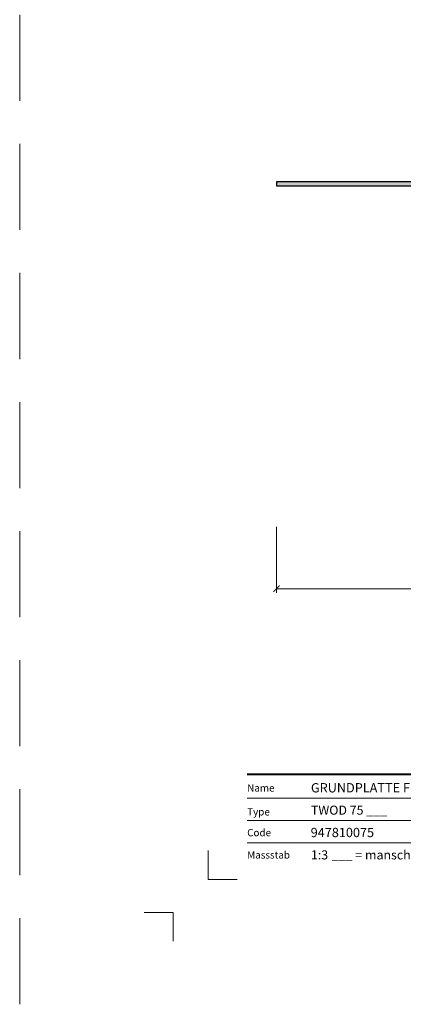
# Model space of a CAD drawing. Units: millimetres. Extents: x 11339 to 25649, y -1615 to 22532.
# Drawn here: x 16147 to 16425, y 6916 to 7631 of the extents above; entities that cross this region are included whole.
import ezdxf
from ezdxf.enums import TextEntityAlignment as Align

# ---------------------------------------------------------------- set-up
doc = ezdxf.new("R2010")
doc.units = ezdxf.units.MM
doc.linetypes.add('HIDDEN2', pattern=[0.1875, 0.125, -0.0625])
doc.layers.get('DEFPOINTS').update_dxf_attribs({"color": 254, "lineweight": 30})
for name, color, linetype, lineweight in [('TOPWET_KOTY', 30, 'Continuous', 13), ('TOPWET_TENKOU', 142, 'Continuous', 13), ('TOPWET_TLUSTOU', 142, 'Continuous', 30), ('TOPWET_VYKRESOVE_POLE', 254, 'Continuous', 13)]:
    doc.layers.add(name, color=color, linetype=linetype, lineweight=lineweight)
doc.layers.add('Vrstva 4', color=255, linetype='Continuous')
doc.layers.add('Vrstva 5', color=250, linetype='Continuous')
doc.styles.add('BOLD_ARIAL_NARROW', font='arial-narrow-bold_[cs.allfont.net].ttf')
doc.styles.add('REGULAR_ARIAL_NARROW', font='ArialNarrow.ttf')
doc.dimstyles.new('ISO-TW 1-3', dxfattribs={"dimscale": 3, "dimtxt": 2.2, "dimasz": 1.5, "dimexe": 1, "dimexo": 0, "dimgap": 0.75, "dimtad": 1, "dimdec": 0, "dimtxsty": 'REGULAR_ARIAL_NARROW', "dimblk": 'ARCHTICK', "dimcen": 0.5, "dimclrd": 256, "dimclre": 256, "dimclrt": 256, "dimadec": 0, "dimazin": 0, "dimtfac": 1, "dimtdec": 0, "dimtmove": 1, "dimatfit": 3, "dimldrblk": 'DOT', "dimfxl": 1, "dimtfill": 1, "dimtzin": 0, "dimlwd": -1, "dimlwe": -1, "dimarcsym": 0})

# ---------------------------------------------------------------- blocks, each defined once
blk = doc.blocks.new('*U742')
at = {"layer": 'Vrstva 4', "color": 8, "lineweight": 5, "ltscale": 0.1, "true_color": 0x828282}
for points in [[(-98.5, 8), (-105.5, 8), (-105.5, 15)], [(-114, -7), (-114, 0), (-121, 0)]]:
    blk.add_lwpolyline(points, dxfattribs=at)
at = {"layer": 'Vrstva 5', "color": 7, "lineweight": 40}
blk.add_lwpolyline([(-96.09, 33.44), (79.05, 33.44)], dxfattribs=at)
at = {"layer": 'Vrstva 5', "color": 7, "lineweight": 9}
for points in [[(-96.09, 27.66), (15.91, 27.66)], [(-96.09, 22.25), (15.76, 22.25)], [(-96.09, 16.85), (15.76, 16.85)]]:
    blk.add_lwpolyline(points, dxfattribs=at)
at = {"color": 7, "char_height": 1.75, "attachment_point": 7, "style": 'REGULAR_ARIAL_NARROW'}
for s, insert in [('{\\fHelvetica Neue LT Com 45 Light|b0|i0|c0|p34;Name}', (-96.09, 29.26)), ('{\\fHelvetica Neue LT Com 45 Light|b0|i0|c0|p34;Type}', (-96.09, 23.47)), ('{\\fHelvetica Neue LT Com 45 Light|b0|i0|c0|p34;Code}', (-96.09, 18.44)), ('{\\fHelvetica Neue LT Com 45 Light|b0|i0|c0|p34;Massstab}', (-96.09, 13.04))]:
    blk.add_mtext(s, dxfattribs=dict(at, insert=insert))
at = {"color": 7}
for tag, height, style, p in [('01_OZNAČENÍ_VÝKRESU', 3, 'BOLD_ARIAL_NARROW', (87.5, 284.23)), ('08_REZERVNÍ_POLE', 2.25, 'REGULAR_ARIAL_NARROW', (5.16, 12.83))]:
    blk.add_attdef(tag, text='', height=height, dxfattribs=dict(at, style=style)).set_placement(p, align=Align.RIGHT)
for tag, p, style in [('06_VÁHA_KG', (-7.96, 23.66), 'REGULAR_ARIAL_NARROW'), ('03_TYP', (-80.68, 23.66), 'BOLD_ARIAL_NARROW'), ('04_KÓD_NEBO_PODNADPIS', (-82.11, 18.23), 'REGULAR_ARIAL_NARROW'), ('07_MATERIÁL', (-7.96, 18.23), 'REGULAR_ARIAL_NARROW'), ('05_MĚŘÍTKO', (-80.68, 12.83), 'REGULAR_ARIAL_NARROW')]:
    blk.add_attdef(tag, p, '', height=2.25, dxfattribs=dict(at, style=style))
blk = doc.blocks.new('_ArchTick')
at = {"color": 0, "linetype": 'ByBlock', "const_width": 0.15}
blk.add_lwpolyline([(-0.5, -0.5), (0.5, 0.5)], dxfattribs=at)
blk = doc.blocks.new('*D277')
at = {"layer": 'DEFPOINTS', "color": 0, "ltscale": 40, "transparency": 16777216}
for p in [(16333.39, 7262.67), (16813.39, 7262.67), (16813.39, 7217.67)]:
    blk.add_point(p, dxfattribs=at)
at = {"layer": 'TOPWET_KOTY', "ltscale": 40, "transparency": 16777216}
for p, q in [((16333.39, 7262.67), (16333.39, 7214.67)), ((16813.39, 7262.67), (16813.39, 7214.67)), ((16333.39, 7217.67), (16813.39, 7217.67))]:
    blk.add_line(p, q, dxfattribs=at)
at = {"layer": 'TOPWET_KOTY', "ltscale": 40, "transparency": 16777216, "xscale": 4.5, "yscale": 4.5, "zscale": 4.5, "rotation": 180}
blk.add_blockref('_ArchTick', (16333.39, 7217.67), dxfattribs=at)
at = {"layer": 'TOPWET_KOTY', "ltscale": 40, "transparency": 16777216, "xscale": 4.5, "yscale": 4.5, "zscale": 4.5}
blk.add_blockref('_ArchTick', (16813.39, 7217.67), dxfattribs=at)
at = {"layer": 'TOPWET_KOTY', "ltscale": 40, "transparency": 16777216, "insert": (16573.39, 7223.29), "char_height": 6.6, "attachment_point": 5, "style": 'REGULAR_ARIAL_NARROW', "bg_fill": 3, "box_fill_scale": 1.1, "bg_fill_color": 256, "bg_fill_true_color": 13158600, "bg_fill_transparency": 0}
blk.add_mtext('500 x 500', dxfattribs=at)
blk = doc.blocks.new('_Dot')
at = {"color": 0, "linetype": 'ByBlock', "lineweight": -2}
blk.add_line((-0.5, 0), (-1, 0), dxfattribs=at)
at = {"color": 0, "linetype": 'ByBlock', "const_width": 0.5}
blk.add_lwpolyline([(-0.25, 0, 1), (0.25, 0, 1)], format="xyb", close=True, dxfattribs=at)

msp = doc.modelspace()

# ---------------------------------------------------------------- hatches: boundary and pattern name
at = {"layer": 'TOPWET_TENKOU', "ltscale": 40}
h = msp.add_hatch(dxfattribs=at)
h.set_pattern_fill('DOTS', color=256, scale=0.5, angle=60)
h.set_pattern_definition([(60, (183, -5179.999), (-0.488970164, 0.740578832), [0, -0.79375])])
edge = h.paths.add_edge_path()
edge.add_line((16532.88837, 7510.24775), (16532.88838, 7532.24775))
edge.add_line((16532.88838, 7532.24775), (16529.88837, 7531.24775))
edge.add_line((16529.88837, 7531.24775), (16529.88837, 7516.24775))
edge.add_arc((16526.88837, 7516.24775), 3, 269.99999953, 359.99999953, ccw=False)
edge.add_line((16526.88837, 7513.24775), (16333.38837, 7513.24775))
edge.add_line((16333.38837, 7513.24775), (16333.38837, 7510.24781))
edge.add_line((16333.38837, 7510.24781), (16532.88837, 7510.24781))

# ---------------------------------------------------------------- linework, layer by layer
at = {"layer": 'DEFPOINTS', "linetype": 'HIDDEN2', "lineweight": 5, "ltscale": 500}
msp.add_line((16147.02702, -1615.49864), (16147.02717, 22532.14729), dxfattribs=at)
at = {"layer": 'TOPWET_TENKOU', "ltscale": 40}
msp.add_lwpolyline([(16532.88838, 7510.24775), (16532.88838, 7532.24775), (16529.88838, 7531.24775), (16529.88838, 7516.24775, -0.414213562), (16526.88838, 7513.24775), (16333.38838, 7513.24775), (16333.38838, 7510.24781), (16532.88838, 7510.24781)], format="xyb", dxfattribs=at)
at = {"layer": 'TOPWET_TLUSTOU', "ltscale": 40}
msp.add_lwpolyline([(16521.38838, 7513.24775), (16333.38837, 7513.24775), (16333.38837, 7510.24775), (16433.02441, 7510.24775)], dxfattribs=at)

# ---------------------------------------------------------------- block references
at = {"layer": 'TOPWET_VYKRESOVE_POLE', "ltscale": 40}
ref = msp.add_blockref('*U742', (16600.38838, 6982.50095), dxfattribs=dict(at, xscale=3, yscale=3, zscale=3))
ref.add_attrib('02_NADPIS_HLAVNÍ', 'GRUNDPLATTE FÜR DEN TWOP-ANSCHLUSS', (16358.36319, 7069.66709), dxfattribs={"layer": '0', "color": 7, "height": 6.75, "style": 'BOLD_ARIAL_NARROW'})
ref.add_attrib('05_TYP', 'TWOD 75 ___', (16358.36319, 7053.48125), dxfattribs={"layer": '0', "color": 7, "height": 6.6, "style": 'BOLD_ARIAL_NARROW'})
ref.add_attrib('04_KÓD_NEBO_PODNADPIS', '  947810075', (16354.07319, 7037.18216), dxfattribs={"layer": '0', "color": 7, "height": 6.75, "style": 'REGULAR_ARIAL_NARROW'})
ref.add_attrib('06_MĚŘÍTKO', '1:3', (16358.36319, 7020.99654), dxfattribs={"layer": '0', "color": 7, "height": 6.6, "style": 'REGULAR_ARIAL_NARROW'})
ref.add_attrib('07_REZERVNÍ_POLE', '___ = manschetten auf bestellung (TPO, PE, EPDM, STE,...)', dxfattribs={"layer": '0', "color": 7, "height": 6.6, "style": 'REGULAR_ARIAL_NARROW'}).set_placement((16615.88053, 7020.99654), align=Align.RIGHT)

# ---------------------------------------------------------------- next in the draw order: dimensions: what is measured, and where the dimension line sits
at = {"layer": 'TOPWET_KOTY', "ltscale": 40}
dim = msp.add_linear_dim(base=(16813.38836, 7217.66689), p1=(16333.38836, 7262.66685), p2=(16813.38836, 7262.66685), text='500 x 500', dimstyle='ISO-TW 1-3', dxfattribs=at)
dim.commit()
dim.dimension.update_dxf_attribs({"geometry": '*D277', "text_midpoint": (16573.38836, 7223.28667)})

doc.saveas('drawing.dxf')
